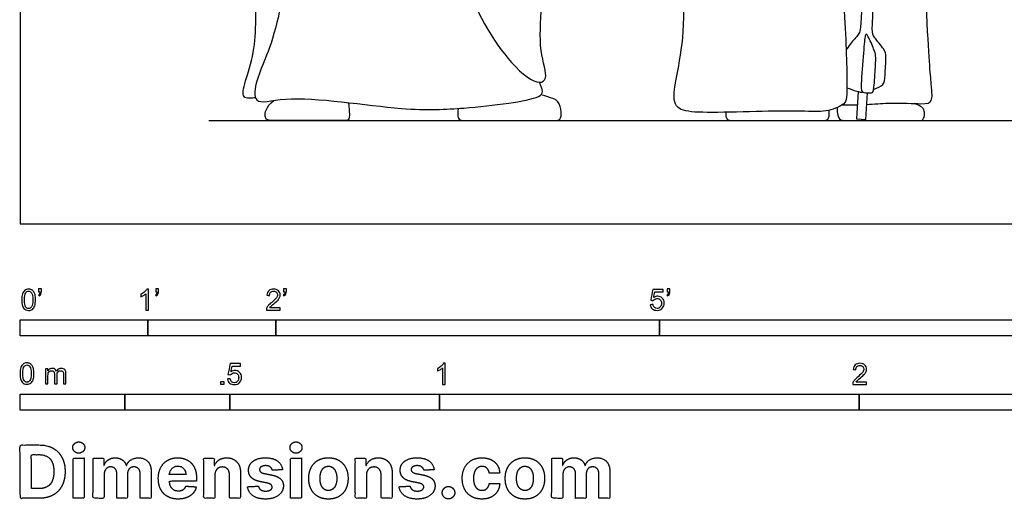
# Model space of a CAD drawing. Units: metres. Extents: x 0 to 4.29, y -0.66 to 5.39.
# Drawn here: x 0 to 2.35, y -0.66 to 0.49 of the extents above; entities that cross this region are included whole.
import ezdxf

# ---------------------------------------------------------------- set-up
doc = ezdxf.new("R2010")
doc.units = ezdxf.units.M
for name, color, linetype, true_color in [('2D$AG-CULTURE', 7, 'Continuous', 0x66ccff), ('2D$AG-DIAGRAM', 7, 'Continuous', 0xfecc66), ('2D$N-SYMB', 7, 'Continuous', 0x800040), ('2D$X-DIMENSIONS.COM', 7, 'Continuous', 0x800080), ('2D$X-VPRT', 6, 'Continuous', 0xff00ff)]:
    doc.layers.add(name, color=color, linetype=linetype, true_color=true_color)

msp = doc.modelspace()

# ---------------------------------------------------------------- linework, layer by layer
at = {"layer": '2D$AG-CULTURE'}
msp.add_lwpolyline([(1.9973, 0.3155), (1.9935, 0.2503), (2.0159, 0.249), (2.0195, 0.3122)], dxfattribs=at)
for points, knots in [([(2.0179, 0.2849), (2.0356, 0.286), (2.0895, 0.2901), (2.1575, 0.2844), (2.1751, 0.2903), (2.1732, 0.3216), (2.1624, 0.4273), (2.1448, 0.8802), (2.0821, 1.4447)], [0.395412, 0.395412, 0.395412, 0.395412, 0.752383, 1.504766, 2.25715, 3.009533, 3.761916, 4.514299, 4.514299, 4.514299, 4.514299]), ([(1.9217, 1.4014), (1.9276, 1.3735), (1.9467, 1.2652), (1.9698, 0.926), (1.9453, 0.7479), (1.9668, 0.4985), (1.9727, 0.2999), (1.9668, 0.2852), (1.9218, 0.2656), (1.868, 0.2696), (1.777, 0.2686), (1.6372, 0.2647), (1.5745, 0.2676), (1.5511, 0.2921), (1.5736, 0.387), (1.5863, 0.4965), (1.5755, 0.6912), (1.5941, 0.8819), (1.6078, 1.0238), (1.5834, 1.2077), (1.5873, 1.4291)], [2.963126, 2.963126, 2.963126, 2.963126, 3.167615, 3.620131, 4.072648, 4.525164, 4.977681, 5.430197, 5.882714, 6.33523, 6.787746, 7.240263, 7.692779, 8.145296, 8.597812, 9.050329, 9.502845, 9.955361, 10.407878, 10.860394, 10.860394, 10.860394, 10.860394]), ([(2.0164, 0.731), (2.0068, 0.5269), (2.0032, 0.4595), (2.0016, 0.4553), (1.9791, 0.4297), (1.9714, 0.4191), (1.9688, 0.4137)], [0.112821, 0.112821, 0.112821, 0.112821, 0.1524677, 0.3551559, 0.5578441, 0.7157754, 0.7157754, 0.7157754, 0.7157754]), ([(2.0346, 0.3206), (2.0349, 0.3207), (2.0433, 0.3239), (2.0599, 0.3306), (2.0613, 0.349), (2.0647, 0.4039), (2.0626, 0.4123), (2.0325, 0.4486), (2.0309, 0.4532), (2.0313, 0.4721), (2.043, 0.7298)], [2.020373, 2.020373, 2.020373, 2.020373, 2.026882, 2.22957, 2.432258, 2.634946, 2.837635, 3.040323, 3.243011, 3.29209, 3.29209, 3.29209, 3.29209]), ([(1.0446, 0.6899), (1.0462, 0.6558), (1.0593, 0.5499), (1.1555, 0.3859), (1.2338, 0.3295), (1.2605, 0.3484), (1.2351, 0.4104), (1.2407, 0.4822), (1.2428, 0.5196)], [4.70948, 4.70948, 4.70948, 4.70948, 5.108219, 5.981536, 6.497607, 6.737198, 7.20355, 7.711761, 7.711761, 7.711761, 7.711761]), ([(0.5609, 0.3005), (0.5518, 0.2999), (0.5127, 0.2934), (0.5669, 0.3951), (0.5623, 0.5148), (0.5581, 0.5751)], [0, 0, 0, 0, 0.299232, 0.894285, 1.442468, 1.442468, 1.442468, 1.442468]), ([(0.6266, 0.5523), (0.6231, 0.5311), (0.6023, 0.4217), (0.5639, 0.3597), (0.5533, 0.2788), (0.6452, 0.3128), (0.9112, 0.2673), (1.0523, 0.2747), (1.1587, 0.2858), (1.2356, 0.2997), (1.2476, 0.3137), (1.2419, 0.3287), (1.2378, 0.3376)], [3.643285, 3.643285, 3.643285, 3.643285, 3.800423, 4.524381, 4.918292, 5.394104, 6.34676, 7.045816, 7.640428, 8.129749, 8.349169, 8.568186, 8.568186, 8.568186, 8.568186]), ([(1.9707, 0.3245), (1.9774, 0.3217), (1.9958, 0.3157), (2.0045, 0.3136), (2.0089, 0.3137)], [1.3998126, 1.3998126, 1.3998126, 1.3998126, 1.571285, 1.7274948, 1.7274948, 1.7274948, 1.7274948]), ([(1.6821, 0.2662), (1.6816, 0.261), (1.682, 0.2555), (1.6861, 0.2465), (1.7008, 0.2465), (1.713, 0.2465), (1.7673, 0.2465), (1.8831, 0.2465), (1.9148, 0.2465), (1.9262, 0.2465), (1.9295, 0.26), (1.9285, 0.2698), (1.9283, 0.2711)], [0.033293, 0.033293, 0.033293, 0.033293, 0.1087647, 0.2175295, 0.3262942, 0.435059, 0.5438237, 0.6525885, 0.7613532, 0.870118, 0.9788827, 0.9963739, 0.9963739, 0.9963739, 0.9963739])]:
    msp.add_open_spline(points, degree=3, knots=knots, dxfattribs=at)
for points in [[(2.0216, 0.4462), (2.0254, 0.4391), (2.0369, 0.4121), (2.0395, 0.4026), (2.0396, 0.3808), (2.0346, 0.3158), (2.0333, 0.3124), (2.007, 0.3114), (2.003, 0.3201), (2.0108, 0.4163), (2.0142, 0.455), (2.0179, 0.4533), (2.0216, 0.4462)], [(1.0443, 0.2752), (1.0427, 0.2629), (1.0427, 0.2565), (1.0472, 0.2465), (1.062, 0.2465), (1.0742, 0.2465), (1.1285, 0.2465), (1.2443, 0.2465), (1.276, 0.2465), (1.2874, 0.2465), (1.292, 0.2652), (1.2841, 0.2952), (1.2681, 0.2998), (1.2415, 0.3078)], [(0.7825, 0.2891), (0.7854, 0.2636), (0.7854, 0.2465), (0.7747, 0.2465), (0.7634, 0.2465), (0.6879, 0.2465), (0.614, 0.2465), (0.5915, 0.2465), (0.582, 0.2506), (0.5851, 0.2785), (0.6049, 0.2943)], [(1.9472, 0.2774), (1.9472, 0.2465), (1.9662, 0.2465), (2.0047, 0.2465), (2.0806, 0.2465), (2.1133, 0.2465), (2.144, 0.2465), (2.1528, 0.2465), (2.157, 0.2628), (2.1549, 0.2706), (2.1503, 0.2803), (2.1312, 0.2871)], [(1.9599, 0.2841), (1.9714, 0.2834), (1.9834, 0.2835), (1.9955, 0.2839)]]:
    msp.add_open_spline(points, degree=3, dxfattribs=at)
at = {"layer": '2D$AG-DIAGRAM'}
msp.add_lwpolyline([(0.45, 0.2465), (3.8733, 0.2465)], dxfattribs=at)
at = {"layer": '2D$N-SYMB'}
for points in [[(0, -0.2667), (0, -0.2286), (0.3048, -0.2286), (0.3048, -0.2667)], [(0.3048, -0.2667), (0.3048, -0.2286), (0.6096, -0.2286), (0.6096, -0.2667)], [(0.6096, -0.2667), (0.6096, -0.2286), (1.524, -0.2286), (1.524, -0.2667)], [(1.524, -0.2667), (1.524, -0.2286), (3.048, -0.2286), (3.048, -0.2667)], [(0.4786, -0.3823), (0.4786, -0.3754), (0.4855, -0.3754), (0.4855, -0.3823)], [(0, -0.4436), (0, -0.4055), (0.25, -0.4055), (0.25, -0.4436)], [(0.25, -0.4436), (0.25, -0.4055), (0.5, -0.4055), (0.5, -0.4436)], [(0.5, -0.4436), (0.5, -0.4055), (1, -0.4055), (1, -0.4436)], [(1, -0.4436), (1, -0.4055), (2, -0.4055), (2, -0.4436)], [(2, -0.4436), (2, -0.4055), (3, -0.4055), (3, -0.4436)]]:
    msp.add_lwpolyline(points, close=True, dxfattribs=at)
for points, knots in [([(0.0038, -0.1807), (0.0038, -0.1749), (0.0044, -0.1701), (0.0056, -0.1665), (0.0068, -0.1629), (0.0086, -0.1602), (0.0111, -0.1581), (0.0135, -0.1563), (0.0165, -0.1551), (0.0201, -0.1551), (0.0228, -0.1551), (0.0252, -0.1557), (0.0273, -0.1569), (0.0294, -0.1578), (0.0309, -0.1596), (0.0324, -0.1614), (0.0336, -0.1635), (0.0346, -0.1659), (0.0355, -0.1689), (0.0361, -0.1719), (0.0367, -0.1758), (0.0367, -0.1807), (0.0367, -0.1867), (0.0361, -0.1915), (0.0349, -0.1951), (0.0336, -0.1987), (0.0318, -0.2014), (0.0294, -0.2036), (0.027, -0.2054), (0.024, -0.206), (0.0201, -0.206), (0.0153, -0.206), (0.0117, -0.2048), (0.009, -0.2011), (0.0056, -0.1969), (0.0038, -0.1903), (0.0038, -0.1807)], [0, 0, 0, 0, 1, 1, 1, 2, 2, 2, 3, 3, 3, 4, 4, 4, 5, 5, 5, 6, 6, 6, 7, 7, 7, 8, 8, 8, 9, 9, 9, 10, 10, 10, 11, 11, 11, 12, 12, 12, 12]), ([(0.0102, -0.1807), (0.0102, -0.1891), (0.0111, -0.1945), (0.0132, -0.1972), (0.015, -0.1999), (0.0174, -0.2014), (0.0201, -0.2014), (0.0231, -0.2014), (0.0255, -0.1999), (0.0273, -0.1972), (0.0291, -0.1945), (0.0303, -0.1891), (0.0303, -0.1807), (0.0303, -0.1725), (0.0291, -0.1671), (0.0273, -0.1644), (0.0255, -0.1617), (0.0231, -0.1602), (0.0201, -0.1602), (0.0174, -0.1602), (0.015, -0.1614), (0.0135, -0.1638), (0.0114, -0.1668), (0.0102, -0.1725), (0.0102, -0.1807)], [0, 0, 0, 0, 1, 1, 1, 2, 2, 2, 3, 3, 3, 4, 4, 4, 5, 5, 5, 6, 6, 6, 7, 7, 7, 8, 8, 8, 8]), ([(0.0442, -0.162), (0.0442, -0.1596), (0.0442, -0.1572), (0.0442, -0.1548), (0.0464, -0.1548), (0.0486, -0.1548), (0.0508, -0.1548), (0.0508, -0.1567), (0.0508, -0.1586), (0.0508, -0.1605), (0.0508, -0.1635), (0.0505, -0.1659), (0.0496, -0.1671), (0.0487, -0.1689), (0.0472, -0.1704), (0.0451, -0.1713), (0.0446, -0.1705), (0.0441, -0.1697), (0.0436, -0.1689), (0.0448, -0.1683), (0.0457, -0.1677), (0.0463, -0.1665), (0.0469, -0.1653), (0.0472, -0.1638), (0.0472, -0.162), (0.0462, -0.162), (0.0452, -0.162), (0.0442, -0.162)], [0, 0, 0, 0, 1, 1, 1, 2, 2, 2, 3, 3, 3, 4, 4, 4, 5, 5, 5, 6, 6, 6, 7, 7, 7, 8, 8, 8, 9, 9, 9, 9]), ([(0.306, -0.2054), (0.304, -0.2054), (0.302, -0.2054), (0.3, -0.2054), (0.3, -0.1923), (0.3, -0.1793), (0.3, -0.1662), (0.2985, -0.1677), (0.2964, -0.1692), (0.294, -0.1704), (0.2915, -0.1719), (0.2894, -0.1731), (0.2876, -0.1737), (0.2876, -0.1717), (0.2876, -0.1697), (0.2876, -0.1677), (0.2909, -0.1662), (0.294, -0.1641), (0.2967, -0.162), (0.2991, -0.1596), (0.3009, -0.1575), (0.3021, -0.1551), (0.3034, -0.1551), (0.3047, -0.1551), (0.306, -0.1551), (0.306, -0.1718), (0.306, -0.1886), (0.306, -0.2054)], [0, 0, 0, 0, 1, 1, 1, 2, 2, 2, 3, 3, 3, 4, 4, 4, 5, 5, 5, 6, 6, 6, 7, 7, 7, 8, 8, 8, 9, 9, 9, 9]), ([(0.3232, -0.162), (0.3232, -0.1596), (0.3232, -0.1572), (0.3232, -0.1548), (0.3254, -0.1548), (0.3276, -0.1548), (0.3298, -0.1548), (0.3298, -0.1567), (0.3298, -0.1586), (0.3298, -0.1605), (0.3298, -0.1635), (0.3295, -0.1659), (0.3286, -0.1671), (0.3277, -0.1689), (0.3262, -0.1704), (0.3241, -0.1713), (0.3236, -0.1705), (0.3231, -0.1697), (0.3226, -0.1689), (0.3238, -0.1683), (0.3247, -0.1677), (0.3253, -0.1665), (0.3259, -0.1653), (0.3262, -0.1638), (0.3262, -0.162), (0.3252, -0.162), (0.3242, -0.162), (0.3232, -0.162)], [0, 0, 0, 0, 1, 1, 1, 2, 2, 2, 3, 3, 3, 4, 4, 4, 5, 5, 5, 6, 6, 6, 7, 7, 7, 8, 8, 8, 9, 9, 9, 9]), ([(0.6198, -0.1996), (0.6198, -0.2015), (0.6198, -0.2035), (0.6198, -0.2054), (0.6089, -0.2054), (0.598, -0.2054), (0.587, -0.2054), (0.5867, -0.2042), (0.587, -0.2027), (0.5876, -0.2011), (0.5885, -0.199), (0.5897, -0.1966), (0.5915, -0.1945), (0.5936, -0.1924), (0.596, -0.19), (0.5997, -0.187), (0.6051, -0.1825), (0.6087, -0.1789), (0.6108, -0.1764), (0.6126, -0.1737), (0.6135, -0.1713), (0.6135, -0.1689), (0.6135, -0.1665), (0.6126, -0.1644), (0.6111, -0.1629), (0.6093, -0.1611), (0.6069, -0.1602), (0.6042, -0.1602), (0.6012, -0.1602), (0.5988, -0.1611), (0.5969, -0.1629), (0.5951, -0.1647), (0.5942, -0.1671), (0.5942, -0.1704), (0.5921, -0.1702), (0.59, -0.17), (0.5879, -0.1698), (0.5885, -0.165), (0.59, -0.1614), (0.593, -0.159), (0.5957, -0.1566), (0.5997, -0.1551), (0.6042, -0.1551), (0.609, -0.1551), (0.6129, -0.1566), (0.6156, -0.1593), (0.6186, -0.162), (0.6198, -0.1653), (0.6198, -0.1692), (0.6198, -0.171), (0.6195, -0.1731), (0.6186, -0.1749), (0.6177, -0.1771), (0.6165, -0.1789), (0.6147, -0.1813), (0.6126, -0.1834), (0.6096, -0.1861), (0.6051, -0.19), (0.6015, -0.193), (0.5991, -0.1951), (0.5982, -0.1963), (0.5969, -0.1972), (0.596, -0.1984), (0.5954, -0.1996), (0.6036, -0.1996), (0.6117, -0.1996), (0.6198, -0.1996)], [0, 0, 0, 0, 1, 1, 1, 2, 2, 2, 3, 3, 3, 4, 4, 4, 5, 5, 5, 6, 6, 6, 7, 7, 7, 8, 8, 8, 9, 9, 9, 10, 10, 10, 11, 11, 11, 12, 12, 12, 13, 13, 13, 14, 14, 14, 15, 15, 15, 16, 16, 16, 17, 17, 17, 18, 18, 18, 19, 19, 19, 20, 20, 20, 21, 21, 21, 22, 22, 22, 22]), ([(0.628, -0.162), (0.628, -0.1596), (0.628, -0.1572), (0.628, -0.1548), (0.6302, -0.1548), (0.6324, -0.1548), (0.6346, -0.1548), (0.6346, -0.1567), (0.6346, -0.1586), (0.6346, -0.1605), (0.6346, -0.1635), (0.6343, -0.1659), (0.6334, -0.1671), (0.6325, -0.1689), (0.631, -0.1704), (0.6289, -0.1713), (0.6284, -0.1705), (0.6279, -0.1697), (0.6274, -0.1689), (0.6286, -0.1683), (0.6295, -0.1677), (0.6301, -0.1665), (0.6307, -0.1653), (0.631, -0.1638), (0.631, -0.162), (0.63, -0.162), (0.629, -0.162), (0.628, -0.162)], [0, 0, 0, 0, 1, 1, 1, 2, 2, 2, 3, 3, 3, 4, 4, 4, 5, 5, 5, 6, 6, 6, 7, 7, 7, 8, 8, 8, 9, 9, 9, 9]), ([(1.502, -0.1924), (1.5042, -0.1922), (1.5064, -0.192), (1.5086, -0.1918), (1.5089, -0.1951), (1.5101, -0.1972), (1.512, -0.199), (1.5135, -0.2005), (1.5156, -0.2014), (1.5183, -0.2014), (1.521, -0.2014), (1.5237, -0.2002), (1.5258, -0.1978), (1.5276, -0.1957), (1.5288, -0.1927), (1.5288, -0.1891), (1.5288, -0.1855), (1.5276, -0.1828), (1.5258, -0.1807), (1.5237, -0.1789), (1.5213, -0.1777), (1.518, -0.1777), (1.5162, -0.1777), (1.5144, -0.1783), (1.5126, -0.1792), (1.511, -0.1801), (1.5098, -0.1813), (1.5089, -0.1825), (1.507, -0.1823), (1.5051, -0.1821), (1.5032, -0.1819), (1.5048, -0.1732), (1.5064, -0.1646), (1.508, -0.156), (1.5164, -0.156), (1.5247, -0.156), (1.533, -0.156), (1.533, -0.158), (1.533, -0.16), (1.533, -0.162), (1.5263, -0.162), (1.5196, -0.162), (1.5129, -0.162), (1.512, -0.1665), (1.511, -0.171), (1.5101, -0.1755), (1.5132, -0.1734), (1.5165, -0.1722), (1.5198, -0.1722), (1.524, -0.1722), (1.5276, -0.1737), (1.5306, -0.1767), (1.5336, -0.1798), (1.5351, -0.1837), (1.5351, -0.1885), (1.5351, -0.193), (1.5339, -0.1969), (1.5312, -0.2002), (1.5282, -0.2045), (1.5237, -0.206), (1.5183, -0.206), (1.5135, -0.206), (1.5098, -0.2051), (1.5071, -0.2027), (1.5041, -0.1999), (1.5026, -0.1966), (1.502, -0.1924)], [0, 0, 0, 0, 1, 1, 1, 2, 2, 2, 3, 3, 3, 4, 4, 4, 5, 5, 5, 6, 6, 6, 7, 7, 7, 8, 8, 8, 9, 9, 9, 10, 10, 10, 11, 11, 11, 12, 12, 12, 13, 13, 13, 14, 14, 14, 15, 15, 15, 16, 16, 16, 17, 17, 17, 18, 18, 18, 19, 19, 19, 20, 20, 20, 21, 21, 21, 22, 22, 22, 22]), ([(1.5424, -0.162), (1.5424, -0.1596), (1.5424, -0.1572), (1.5424, -0.1548), (1.5446, -0.1548), (1.5468, -0.1548), (1.549, -0.1548), (1.549, -0.1567), (1.549, -0.1586), (1.549, -0.1605), (1.549, -0.1635), (1.5487, -0.1659), (1.5478, -0.1671), (1.5469, -0.1689), (1.5454, -0.1704), (1.5433, -0.1713), (1.5428, -0.1705), (1.5423, -0.1697), (1.5418, -0.1689), (1.543, -0.1683), (1.5439, -0.1677), (1.5445, -0.1665), (1.5451, -0.1653), (1.5454, -0.1638), (1.5454, -0.162), (1.5444, -0.162), (1.5434, -0.162), (1.5424, -0.162)], [0, 0, 0, 0, 1, 1, 1, 2, 2, 2, 3, 3, 3, 4, 4, 4, 5, 5, 5, 6, 6, 6, 7, 7, 7, 8, 8, 8, 9, 9, 9, 9]), ([(0, -0.3565), (0, -0.3508), (0.0006, -0.3459), (0.0018, -0.3423), (0.003, -0.3387), (0.0048, -0.336), (0.0072, -0.3339), (0.0096, -0.3321), (0.0127, -0.3309), (0.0163, -0.3309), (0.019, -0.3309), (0.0214, -0.3315), (0.0235, -0.3327), (0.0256, -0.3336), (0.0271, -0.3354), (0.0286, -0.3372), (0.0298, -0.3393), (0.0307, -0.3417), (0.0316, -0.3447), (0.0322, -0.3478), (0.0328, -0.3517), (0.0328, -0.3565), (0.0328, -0.3625), (0.0322, -0.3673), (0.031, -0.3709), (0.0298, -0.3746), (0.028, -0.3773), (0.0256, -0.3794), (0.0232, -0.3812), (0.0202, -0.3818), (0.0163, -0.3818), (0.0114, -0.3818), (0.0078, -0.3806), (0.0051, -0.377), (0.0018, -0.3728), (0, -0.3661), (0, -0.3565)], [0, 0, 0, 0, 1, 1, 1, 2, 2, 2, 3, 3, 3, 4, 4, 4, 5, 5, 5, 6, 6, 6, 7, 7, 7, 8, 8, 8, 9, 9, 9, 10, 10, 10, 11, 11, 11, 12, 12, 12, 12]), ([(0.0063, -0.3565), (0.0063, -0.3649), (0.0072, -0.3703), (0.0093, -0.3731), (0.0111, -0.3758), (0.0136, -0.3773), (0.0163, -0.3773), (0.0193, -0.3773), (0.0217, -0.3758), (0.0235, -0.3731), (0.0253, -0.3703), (0.0265, -0.3649), (0.0265, -0.3565), (0.0265, -0.3484), (0.0253, -0.3429), (0.0235, -0.3402), (0.0217, -0.3375), (0.0193, -0.336), (0.0163, -0.336), (0.0136, -0.336), (0.0111, -0.3372), (0.0096, -0.3396), (0.0075, -0.3426), (0.0063, -0.3484), (0.0063, -0.3565)], [0, 0, 0, 0, 1, 1, 1, 2, 2, 2, 3, 3, 3, 4, 4, 4, 5, 5, 5, 6, 6, 6, 7, 7, 7, 8, 8, 8, 8]), ([(0.0602, -0.3812), (0.0602, -0.3691), (0.0602, -0.3571), (0.0602, -0.345), (0.062, -0.345), (0.0639, -0.345), (0.0657, -0.345), (0.0657, -0.3468), (0.0657, -0.3485), (0.0657, -0.3502), (0.0669, -0.3484), (0.0684, -0.3469), (0.0702, -0.3459), (0.072, -0.3447), (0.0741, -0.3441), (0.0765, -0.3441), (0.0792, -0.3441), (0.0816, -0.3447), (0.0831, -0.3459), (0.0849, -0.3472), (0.0861, -0.3487), (0.0867, -0.3505), (0.0898, -0.3462), (0.0934, -0.3441), (0.0982, -0.3441), (0.1018, -0.3441), (0.1045, -0.3453), (0.1063, -0.3472), (0.1084, -0.3493), (0.1093, -0.3523), (0.1093, -0.3565), (0.1093, -0.3647), (0.1093, -0.373), (0.1093, -0.3812), (0.1073, -0.3812), (0.1053, -0.3812), (0.1033, -0.3812), (0.1033, -0.3737), (0.1033, -0.3661), (0.1033, -0.3586), (0.1033, -0.3559), (0.103, -0.3544), (0.1027, -0.3532), (0.1021, -0.352), (0.1015, -0.3511), (0.1003, -0.3505), (0.0994, -0.3499), (0.0982, -0.3496), (0.0967, -0.3496), (0.0943, -0.3496), (0.0922, -0.3505), (0.0904, -0.352), (0.0886, -0.3538), (0.088, -0.3565), (0.088, -0.3601), (0.088, -0.3671), (0.088, -0.3742), (0.088, -0.3812), (0.0858, -0.3812), (0.0837, -0.3812), (0.0816, -0.3812), (0.0816, -0.3734), (0.0816, -0.3655), (0.0816, -0.3577), (0.0816, -0.355), (0.0813, -0.3529), (0.0801, -0.3517), (0.0792, -0.3502), (0.0774, -0.3496), (0.0753, -0.3496), (0.0735, -0.3496), (0.072, -0.3499), (0.0705, -0.3511), (0.069, -0.352), (0.0681, -0.3532), (0.0672, -0.355), (0.0666, -0.3568), (0.0663, -0.3592), (0.0663, -0.3625), (0.0663, -0.3687), (0.0663, -0.375), (0.0663, -0.3812), (0.0643, -0.3812), (0.0622, -0.3812), (0.0602, -0.3812)], [0, 0, 0, 0, 1, 1, 1, 2, 2, 2, 3, 3, 3, 4, 4, 4, 5, 5, 5, 6, 6, 6, 7, 7, 7, 8, 8, 8, 9, 9, 9, 10, 10, 10, 11, 11, 11, 12, 12, 12, 13, 13, 13, 14, 14, 14, 15, 15, 15, 16, 16, 16, 17, 17, 17, 18, 18, 18, 19, 19, 19, 20, 20, 20, 21, 21, 21, 22, 22, 22, 23, 23, 23, 24, 24, 24, 25, 25, 25, 26, 26, 26, 27, 27, 27, 28, 28, 28, 28]), ([(0.4946, -0.3693), (0.4967, -0.3691), (0.4988, -0.3689), (0.5009, -0.3687), (0.5015, -0.372), (0.5024, -0.3741), (0.5042, -0.376), (0.506, -0.3775), (0.5081, -0.3784), (0.5105, -0.3784), (0.5136, -0.3784), (0.516, -0.3772), (0.5181, -0.3748), (0.5202, -0.3726), (0.5211, -0.3696), (0.5211, -0.366), (0.5211, -0.3624), (0.5202, -0.3597), (0.5184, -0.3576), (0.5163, -0.3558), (0.5136, -0.3546), (0.5105, -0.3546), (0.5084, -0.3546), (0.5066, -0.3552), (0.5051, -0.3561), (0.5036, -0.357), (0.5024, -0.3582), (0.5015, -0.3594), (0.4995, -0.3592), (0.4975, -0.359), (0.4955, -0.3588), (0.4971, -0.3502), (0.4987, -0.3415), (0.5003, -0.3329), (0.5086, -0.3329), (0.517, -0.3329), (0.5253, -0.3329), (0.5253, -0.3349), (0.5253, -0.3369), (0.5253, -0.3389), (0.5187, -0.3389), (0.512, -0.3389), (0.5054, -0.3389), (0.5045, -0.3434), (0.5036, -0.3479), (0.5027, -0.3525), (0.5057, -0.3504), (0.5087, -0.3491), (0.512, -0.3491), (0.5166, -0.3491), (0.5202, -0.3507), (0.5232, -0.3537), (0.5262, -0.3567), (0.5277, -0.3606), (0.5277, -0.3654), (0.5277, -0.3699), (0.5265, -0.3738), (0.5238, -0.3772), (0.5205, -0.3814), (0.5163, -0.3829), (0.5105, -0.3829), (0.506, -0.3829), (0.5024, -0.382), (0.4994, -0.3796), (0.4967, -0.3769), (0.4949, -0.3735), (0.4946, -0.3693)], [0, 0, 0, 0, 1, 1, 1, 2, 2, 2, 3, 3, 3, 4, 4, 4, 5, 5, 5, 6, 6, 6, 7, 7, 7, 8, 8, 8, 9, 9, 9, 10, 10, 10, 11, 11, 11, 12, 12, 12, 13, 13, 13, 14, 14, 14, 15, 15, 15, 16, 16, 16, 17, 17, 17, 18, 18, 18, 19, 19, 19, 20, 20, 20, 21, 21, 21, 22, 22, 22, 22]), ([(1.013, -0.3823), (1.0109, -0.3823), (1.0089, -0.3823), (1.0069, -0.3823), (1.0069, -0.3692), (1.0069, -0.3562), (1.0069, -0.3431), (1.0054, -0.3446), (1.0033, -0.3461), (1.0009, -0.3473), (0.9985, -0.3488), (0.9964, -0.3501), (0.9946, -0.3507), (0.9946, -0.3486), (0.9946, -0.3466), (0.9946, -0.3446), (0.9979, -0.3431), (1.0009, -0.341), (1.0036, -0.3389), (1.006, -0.3365), (1.0078, -0.3344), (1.009, -0.332), (1.0103, -0.332), (1.0116, -0.332), (1.013, -0.332), (1.013, -0.3487), (1.013, -0.3655), (1.013, -0.3823)], [0, 0, 0, 0, 1, 1, 1, 2, 2, 2, 3, 3, 3, 4, 4, 4, 5, 5, 5, 6, 6, 6, 7, 7, 7, 8, 8, 8, 9, 9, 9, 9]), ([(2.0175, -0.3766), (2.0175, -0.3785), (2.0175, -0.3804), (2.0175, -0.3823), (2.0065, -0.3823), (1.9956, -0.3823), (1.9846, -0.3823), (1.9843, -0.3811), (1.9846, -0.3796), (1.9852, -0.3781), (1.9861, -0.376), (1.9873, -0.3735), (1.9892, -0.3714), (1.9913, -0.3693), (1.9937, -0.3669), (1.9973, -0.3639), (2.0027, -0.3594), (2.0063, -0.3558), (2.0084, -0.3534), (2.0102, -0.3507), (2.0111, -0.3482), (2.0111, -0.3458), (2.0111, -0.3434), (2.0102, -0.3413), (2.0087, -0.3398), (2.0069, -0.338), (2.0045, -0.3371), (2.0018, -0.3371), (1.9988, -0.3371), (1.9964, -0.338), (1.9946, -0.3398), (1.9928, -0.3416), (1.9919, -0.344), (1.9919, -0.3473), (1.9898, -0.3471), (1.9877, -0.3469), (1.9855, -0.3467), (1.9861, -0.3419), (1.9877, -0.3383), (1.9907, -0.3359), (1.9934, -0.3335), (1.9973, -0.332), (2.0018, -0.332), (2.0066, -0.332), (2.0105, -0.3335), (2.0133, -0.3362), (2.0163, -0.3389), (2.0175, -0.3422), (2.0175, -0.3461), (2.0175, -0.3479), (2.0172, -0.3501), (2.0163, -0.3519), (2.0154, -0.354), (2.0142, -0.3558), (2.0123, -0.3582), (2.0102, -0.3603), (2.0072, -0.363), (2.0027, -0.3669), (1.9991, -0.3699), (1.9967, -0.372), (1.9958, -0.3732), (1.9946, -0.3741), (1.9937, -0.3754), (1.9931, -0.3766), (2.0012, -0.3766), (2.0093, -0.3766), (2.0175, -0.3766)], [0, 0, 0, 0, 1, 1, 1, 2, 2, 2, 3, 3, 3, 4, 4, 4, 5, 5, 5, 6, 6, 6, 7, 7, 7, 8, 8, 8, 9, 9, 9, 10, 10, 10, 11, 11, 11, 12, 12, 12, 13, 13, 13, 14, 14, 14, 15, 15, 15, 16, 16, 16, 17, 17, 17, 18, 18, 18, 19, 19, 19, 20, 20, 20, 21, 21, 21, 22, 22, 22, 22])]:
    msp.add_open_spline(points, degree=3, knots=knots, dxfattribs=at)
at = {"layer": '2D$X-DIMENSIONS.COM'}
for points, degree, knots in [([(0.045, -0.6537), (0.0644, -0.6537), (0.0783, -0.646), (0.0922, -0.6384), (0.0997, -0.6241), (0.1072, -0.6099), (0.1072, -0.59), (0.1072, -0.5703), (0.0997, -0.5561), (0.0922, -0.5419), (0.0784, -0.5343), (0.0646, -0.5267), (0.0454, -0.5267), (0.0227, -0.5267), (0, -0.5267), (0, -0.5902), (0, -0.6537), (0.0225, -0.6537), (0.045, -0.6537)], 2, [-15, -15, -15, -14, -14, -13, -13, -12, -12, -11, -11, -10, -10, -9, -9, -8, -8, -7, -7, -6, -6, -6]), ([(0.1398, -0.5461), (0.1457, -0.5461), (0.1499, -0.5422), (0.1541, -0.5383), (0.1541, -0.5327), (0.1541, -0.5273), (0.1499, -0.5233), (0.1457, -0.5194), (0.1398, -0.5194), (0.1339, -0.5194), (0.1297, -0.5233), (0.1255, -0.5273), (0.1255, -0.5327), (0.1255, -0.5383), (0.1297, -0.5422), (0.1339, -0.5461), (0.1398, -0.5461)], 2, [-8, -8, -8, -7, -7, -6, -6, -5, -5, -4, -4, -3, -3, -2, -2, -1, -1, 0, 0, 0]), ([(0.6576, -0.5461), (0.6635, -0.5461), (0.6677, -0.5422), (0.6719, -0.5383), (0.6719, -0.5327), (0.6719, -0.5273), (0.6677, -0.5233), (0.6635, -0.5194), (0.6576, -0.5194), (0.6517, -0.5194), (0.6475, -0.5233), (0.6433, -0.5273), (0.6433, -0.5327), (0.6433, -0.5383), (0.6475, -0.5422), (0.6517, -0.5461), (0.6576, -0.5461)], 2, [-8, -8, -8, -7, -7, -6, -6, -5, -5, -4, -4, -3, -3, -2, -2, -1, -1, 0, 0, 0]), ([(0.0439, -0.6307), (0.0558, -0.6307), (0.064, -0.6264), (0.0721, -0.6222), (0.0762, -0.6132), (0.0804, -0.6042), (0.0804, -0.59), (0.0804, -0.576), (0.0762, -0.567), (0.0721, -0.5581), (0.064, -0.5539), (0.0559, -0.5497), (0.044, -0.5497), (0.0354, -0.5497), (0.0269, -0.5497), (0.0269, -0.5902), (0.0269, -0.6307), (0.0354, -0.6307), (0.0439, -0.6307)], 2, [-7.813477, -7.813477, -7.813477, -6.813477, -6.813477, -5.813477, -5.813477, -4.813477, -4.813477, -3.813477, -3.813477, -2.813477, -2.813477, -1.813477, -1.813477, -1.543945, -1.543945, -0.268555, -0.268555, 0, 0, 0]), ([(0.1265, -0.6537), (0.1397, -0.6537), (0.1529, -0.6537), (0.1529, -0.606), (0.1529, -0.5584), (0.1397, -0.5584), (0.1265, -0.5584), (0.1265, -0.606), (0.1265, -0.6537)], 2, [-4, -4, -4, -3, -3, -2, -2, -1, -1, 0, 0, 0]), ([(0.2003, -0.5752), (0.1997, -0.5752), (0.1992, -0.5752), (0.1992, -0.5668), (0.1992, -0.5584), (0.1866, -0.5584), (0.174, -0.5584), (0.174, -0.606), (0.174, -0.6537), (0.1872, -0.6537), (0.2004, -0.6537), (0.2004, -0.6251), (0.2004, -0.5965), (0.2004, -0.5912), (0.2025, -0.5873), (0.2045, -0.5833), (0.208, -0.5811), (0.2115, -0.5789), (0.2159, -0.5789), (0.2224, -0.5789), (0.2264, -0.5831), (0.2304, -0.5872), (0.2304, -0.5943), (0.2304, -0.624), (0.2304, -0.6537), (0.2432, -0.6537), (0.256, -0.6537), (0.256, -0.6246), (0.256, -0.5955), (0.256, -0.5881), (0.2601, -0.5835), (0.2641, -0.5789), (0.2713, -0.5789), (0.2776, -0.5789), (0.2818, -0.5829), (0.2861, -0.5869), (0.2861, -0.5948), (0.2861, -0.6242), (0.2861, -0.6537), (0.2992, -0.6537), (0.3124, -0.6537), (0.3124, -0.6216), (0.3124, -0.5896), (0.3124, -0.5741), (0.3041, -0.5656), (0.2957, -0.5572), (0.2824, -0.5572), (0.2719, -0.5572), (0.2643, -0.5621), (0.2566, -0.567), (0.2537, -0.5752), (0.2532, -0.5752), (0.2527, -0.5752), (0.2504, -0.5669), (0.2435, -0.562), (0.2366, -0.5572), (0.2268, -0.5572), (0.2172, -0.5572), (0.2102, -0.562), (0.2033, -0.5668), (0.2003, -0.5752)], 2, [0, 0, 0, 0.017578, 0.017578, 0.282227, 0.282227, 0.678711, 0.678711, 2.178711, 2.178711, 2.594727, 2.594727, 3.495117, 3.495117, 4.495117, 4.495117, 5.495117, 5.495117, 6.495117, 6.495117, 7.495117, 7.495117, 8.495117, 8.495117, 9.495117, 9.495117, 10.495117, 10.495117, 11.495117, 11.495117, 12.495117, 12.495117, 13.495117, 13.495117, 14.495117, 14.495117, 15.495117, 15.495117, 16.495117, 16.495117, 17.495117, 17.495117, 18.495117, 18.495117, 19.495117, 19.495117, 20.495117, 20.495117, 21.495117, 21.495117, 22.495117, 22.495117, 23.495117, 23.495117, 24.495117, 24.495117, 25.495117, 25.495117, 26.495117, 26.495117, 27.495117, 27.495117, 27.495117]), ([(0.3767, -0.6555), (0.3884, -0.6555), (0.3975, -0.6519), (0.4065, -0.6483), (0.4122, -0.6417), (0.418, -0.6352), (0.4198, -0.6264), (0.4076, -0.6256), (0.3954, -0.6248), (0.394, -0.6284), (0.3914, -0.6308), (0.3888, -0.6333), (0.3852, -0.6346), (0.3815, -0.6358), (0.3771, -0.6358), (0.3705, -0.6358), (0.3656, -0.633), (0.3608, -0.6302), (0.3581, -0.6251), (0.3555, -0.6199), (0.3555, -0.6128), (0.3879, -0.6128), (0.4204, -0.6128), (0.4204, -0.6092), (0.4204, -0.6055), (0.4204, -0.5934), (0.417, -0.5843), (0.4136, -0.5752), (0.4074, -0.5692), (0.4013, -0.5632), (0.3932, -0.5602), (0.385, -0.5572), (0.3756, -0.5572), (0.3616, -0.5572), (0.3512, -0.5634), (0.3408, -0.5696), (0.3351, -0.5807), (0.3294, -0.5918), (0.3294, -0.6065), (0.3294, -0.6215), (0.3351, -0.6325), (0.3408, -0.6436), (0.3514, -0.6495), (0.362, -0.6555), (0.3767, -0.6555)], 2, [-3, -3, -3, -1.999602, -1.999602, -0.999203, -0.999203, 0.001195, 0.001195, 1.001594, 1.001594, 2.001992, 2.001992, 3.00239, 3.00239, 4.002789, 4.002789, 5.003187, 5.003187, 6.003586, 6.003586, 7.003984, 7.003984, 7.810461, 7.810461, 8.810461, 8.810461, 9.810461, 9.810461, 10.810461, 10.810461, 11.810461, 11.810461, 12.810461, 12.810461, 13.810461, 13.810461, 14.810461, 14.810461, 15.810461, 15.810461, 16.810461, 16.810461, 17.810461, 17.810461, 18.810461, 18.810461, 18.810461]), ([(0.464, -0.5986), (0.4641, -0.5925), (0.4664, -0.5881), (0.4686, -0.5837), (0.4727, -0.5814), (0.4767, -0.5791), (0.4821, -0.5791), (0.49, -0.5791), (0.4945, -0.5841), (0.4991, -0.589), (0.499, -0.5977), (0.499, -0.6257), (0.499, -0.6537), (0.5122, -0.6537), (0.5254, -0.6537), (0.5254, -0.6233), (0.5254, -0.593), (0.5254, -0.5819), (0.5213, -0.5739), (0.5172, -0.5659), (0.5099, -0.5615), (0.5025, -0.5572), (0.4926, -0.5572), (0.482, -0.5572), (0.4745, -0.562), (0.4671, -0.5669), (0.4639, -0.5752), (0.4634, -0.5752), (0.4628, -0.5752), (0.4628, -0.5668), (0.4628, -0.5584), (0.4502, -0.5584), (0.4376, -0.5584), (0.4376, -0.606), (0.4376, -0.6537), (0.4508, -0.6537), (0.464, -0.6537), (0.464, -0.6261), (0.464, -0.5986)], 2, [-32, -32, -32, -31, -31, -30, -30, -29, -29, -28, -28, -27, -27, -26, -26, -25, -25, -24, -24, -23, -23, -22, -22, -21, -21, -20, -20, -19, -19, -18, -18, -17, -17, -16, -16, -15, -15, -14, -14, -13, -13, -13]), ([(0.6255, -0.5856), (0.6237, -0.5724), (0.6133, -0.5648), (0.6029, -0.5572), (0.5849, -0.5572), (0.5727, -0.5572), (0.5636, -0.5608), (0.5545, -0.5644), (0.5495, -0.571), (0.5445, -0.5776), (0.5445, -0.5868), (0.5445, -0.5975), (0.5513, -0.6044), (0.5581, -0.6112), (0.5721, -0.614), (0.5803, -0.6157), (0.5886, -0.6173), (0.5948, -0.6186), (0.5977, -0.6209), (0.6007, -0.6232), (0.6008, -0.6268), (0.6007, -0.6311), (0.5965, -0.6338), (0.5922, -0.6365), (0.5853, -0.6365), (0.5782, -0.6365), (0.5737, -0.6335), (0.5691, -0.6305), (0.568, -0.6247), (0.555, -0.6254), (0.542, -0.6261), (0.5439, -0.6397), (0.5551, -0.6476), (0.5663, -0.6555), (0.5852, -0.6555), (0.5976, -0.6555), (0.6071, -0.6516), (0.6166, -0.6476), (0.6221, -0.6406), (0.6276, -0.6335), (0.6276, -0.6241), (0.6276, -0.6138), (0.6208, -0.6075), (0.614, -0.6012), (0.6001, -0.5983), (0.5915, -0.5966), (0.5828, -0.5949), (0.5762, -0.5934), (0.5735, -0.5911), (0.5708, -0.5887), (0.5708, -0.5853), (0.5708, -0.581), (0.575, -0.5785), (0.5792, -0.5759), (0.5853, -0.5759), (0.5899, -0.5759), (0.5932, -0.5774), (0.5966, -0.5789), (0.5986, -0.5814), (0.6006, -0.584), (0.6013, -0.5871), (0.6134, -0.5863), (0.6255, -0.5856)], 2, [-45, -45, -45, -44, -44, -43, -43, -42, -42, -41, -41, -40, -40, -39, -39, -38, -38, -37, -37, -36, -36, -35, -35, -34, -34, -33, -33, -32, -32, -31, -31, -30, -30, -29, -29, -28, -28, -27, -27, -26, -26, -25, -25, -24, -24, -23, -23, -22, -22, -21, -21, -20, -20, -19, -19, -18, -18, -17, -17, -16, -16, -15, -15, -14, -14, -14]), ([(0.6443, -0.6537), (0.6575, -0.6537), (0.6707, -0.6537), (0.6707, -0.606), (0.6707, -0.5584), (0.6575, -0.5584), (0.6443, -0.5584), (0.6443, -0.606), (0.6443, -0.6537)], 2, [-4, -4, -4, -3, -3, -2, -2, -1, -1, 0, 0, 0]), ([(0.7348, -0.6555), (0.7493, -0.6555), (0.7598, -0.6494), (0.7703, -0.6432), (0.776, -0.6321), (0.7817, -0.621), (0.7817, -0.6064), (0.7817, -0.5916), (0.776, -0.5806), (0.7703, -0.5695), (0.7598, -0.5633), (0.7493, -0.5572), (0.7348, -0.5572), (0.7204, -0.5572), (0.7099, -0.5633), (0.6994, -0.5695), (0.6937, -0.5806), (0.688, -0.5916), (0.688, -0.6064), (0.688, -0.621), (0.6937, -0.6321), (0.6994, -0.6432), (0.7099, -0.6494), (0.7204, -0.6555), (0.7348, -0.6555)], 2, [-12, -12, -12, -11, -11, -10, -10, -9, -9, -8, -8, -7, -7, -6, -6, -5, -5, -4, -4, -3, -3, -2, -2, -1, -1, 0, 0, 0]), ([(0.8254, -0.5986), (0.8254, -0.5925), (0.8277, -0.5881), (0.83, -0.5837), (0.834, -0.5814), (0.8381, -0.5791), (0.8434, -0.5791), (0.8514, -0.5791), (0.8559, -0.5841), (0.8604, -0.589), (0.8604, -0.5977), (0.8604, -0.6257), (0.8604, -0.6537), (0.8736, -0.6537), (0.8868, -0.6537), (0.8868, -0.6233), (0.8868, -0.593), (0.8868, -0.5819), (0.8827, -0.5739), (0.8786, -0.5659), (0.8712, -0.5615), (0.8638, -0.5572), (0.8539, -0.5572), (0.8433, -0.5572), (0.8359, -0.562), (0.8284, -0.5669), (0.8253, -0.5752), (0.8247, -0.5752), (0.8241, -0.5752), (0.8241, -0.5668), (0.8241, -0.5584), (0.8115, -0.5584), (0.799, -0.5584), (0.799, -0.606), (0.799, -0.6537), (0.8122, -0.6537), (0.8254, -0.6537), (0.8254, -0.6261), (0.8254, -0.5986)], 2, [-32, -32, -32, -31, -31, -30, -30, -29, -29, -28, -28, -27, -27, -26, -26, -25, -25, -24, -24, -23, -23, -22, -22, -21, -21, -20, -20, -19, -19, -18, -18, -17, -17, -16, -16, -15, -15, -14, -14, -13, -13, -13]), ([(0.9868, -0.5856), (0.9851, -0.5724), (0.9747, -0.5648), (0.9643, -0.5572), (0.9462, -0.5572), (0.934, -0.5572), (0.9249, -0.5608), (0.9159, -0.5644), (0.9109, -0.571), (0.9059, -0.5776), (0.9059, -0.5868), (0.9059, -0.5975), (0.9127, -0.6044), (0.9194, -0.6112), (0.9334, -0.614), (0.9416, -0.6157), (0.9499, -0.6173), (0.9561, -0.6186), (0.9591, -0.6209), (0.962, -0.6232), (0.9621, -0.6268), (0.962, -0.6311), (0.9578, -0.6338), (0.9536, -0.6365), (0.9466, -0.6365), (0.9395, -0.6365), (0.935, -0.6335), (0.9305, -0.6305), (0.9293, -0.6247), (0.9163, -0.6254), (0.9033, -0.6261), (0.9052, -0.6397), (0.9164, -0.6476), (0.9276, -0.6555), (0.9465, -0.6555), (0.9589, -0.6555), (0.9685, -0.6516), (0.978, -0.6476), (0.9835, -0.6406), (0.989, -0.6335), (0.989, -0.6241), (0.989, -0.6138), (0.9821, -0.6075), (0.9753, -0.6012), (0.9614, -0.5983), (0.9528, -0.5966), (0.9442, -0.5949), (0.9376, -0.5934), (0.9348, -0.5911), (0.9321, -0.5887), (0.9321, -0.5853), (0.9321, -0.581), (0.9363, -0.5785), (0.9405, -0.5759), (0.9467, -0.5759), (0.9513, -0.5759), (0.9546, -0.5774), (0.9579, -0.5789), (0.9599, -0.5814), (0.962, -0.584), (0.9626, -0.5871), (0.9747, -0.5863), (0.9868, -0.5856)], 2, [-45, -45, -45, -44, -44, -43, -43, -42, -42, -41, -41, -40, -40, -39, -39, -38, -38, -37, -37, -36, -36, -35, -35, -34, -34, -33, -33, -32, -32, -31, -31, -30, -30, -29, -29, -28, -28, -27, -27, -26, -26, -25, -25, -24, -24, -23, -23, -22, -22, -21, -21, -20, -20, -19, -19, -18, -18, -17, -17, -16, -16, -15, -15, -14, -14, -14]), ([(1.1006, -0.6555), (1.1134, -0.6555), (1.1227, -0.6509), (1.132, -0.6462), (1.1373, -0.6379), (1.1426, -0.6297), (1.1432, -0.6187), (1.1307, -0.6187), (1.1183, -0.6187), (1.1175, -0.6238), (1.1151, -0.6273), (1.1127, -0.6309), (1.1091, -0.6328), (1.1055, -0.6346), (1.101, -0.6346), (1.0948, -0.6346), (1.0902, -0.6313), (1.0856, -0.6279), (1.0831, -0.6215), (1.0806, -0.6152), (1.0806, -0.606), (1.0806, -0.597), (1.0832, -0.5907), (1.0857, -0.5844), (1.0903, -0.5811), (1.0948, -0.5778), (1.101, -0.5778), (1.1082, -0.5778), (1.1127, -0.5821), (1.1172, -0.5865), (1.1183, -0.5936), (1.1307, -0.5936), (1.1432, -0.5936), (1.1426, -0.5826), (1.1372, -0.5744), (1.1317, -0.5662), (1.1224, -0.5617), (1.113, -0.5572), (1.1005, -0.5572), (1.0861, -0.5572), (1.0756, -0.5634), (1.0651, -0.5696), (1.0594, -0.5807), (1.0538, -0.5918), (1.0538, -0.6064), (1.0538, -0.6209), (1.0594, -0.632), (1.065, -0.6431), (1.0755, -0.6493), (1.086, -0.6555), (1.1006, -0.6555)], 2, [-28, -28, -28, -27, -27, -26, -26, -25, -25, -24, -24, -23, -23, -22, -22, -21, -21, -20, -20, -19, -19, -18, -18, -17, -17, -16, -16, -15, -15, -14, -14, -13, -13, -12, -12, -11, -11, -10, -10, -9, -9, -8, -8, -7, -7, -6, -6, -5, -5, -4, -4, -3, -3, -3]), ([(1.2032, -0.6555), (1.2177, -0.6555), (1.2282, -0.6494), (1.2387, -0.6432), (1.2444, -0.6321), (1.2501, -0.621), (1.2501, -0.6064), (1.2501, -0.5916), (1.2444, -0.5806), (1.2387, -0.5695), (1.2282, -0.5633), (1.2177, -0.5572), (1.2032, -0.5572), (1.1888, -0.5572), (1.1783, -0.5633), (1.1677, -0.5695), (1.162, -0.5806), (1.1563, -0.5916), (1.1563, -0.6064), (1.1563, -0.621), (1.162, -0.6321), (1.1677, -0.6432), (1.1783, -0.6494), (1.1888, -0.6555), (1.2032, -0.6555)], 2, [-12, -12, -12, -11, -11, -10, -10, -9, -9, -8, -8, -7, -7, -6, -6, -5, -5, -4, -4, -3, -3, -2, -2, -1, -1, 0, 0, 0]), ([(1.2936, -0.5752), (1.2931, -0.5752), (1.2925, -0.5752), (1.2925, -0.5668), (1.2925, -0.5584), (1.2799, -0.5584), (1.2673, -0.5584), (1.2673, -0.606), (1.2673, -0.6537), (1.2805, -0.6537), (1.2938, -0.6537), (1.2938, -0.6251), (1.2938, -0.5965), (1.2938, -0.5912), (1.2958, -0.5873), (1.2978, -0.5833), (1.3013, -0.5811), (1.3049, -0.5789), (1.3093, -0.5789), (1.3158, -0.5789), (1.3198, -0.5831), (1.3238, -0.5872), (1.3238, -0.5943), (1.3238, -0.624), (1.3238, -0.6537), (1.3366, -0.6537), (1.3494, -0.6537), (1.3494, -0.6246), (1.3494, -0.5955), (1.3494, -0.5881), (1.3534, -0.5835), (1.3574, -0.5789), (1.3646, -0.5789), (1.371, -0.5789), (1.3752, -0.5829), (1.3794, -0.5869), (1.3794, -0.5948), (1.3794, -0.6242), (1.3794, -0.6537), (1.3926, -0.6537), (1.4057, -0.6537), (1.4057, -0.6216), (1.4057, -0.5896), (1.4057, -0.5741), (1.3974, -0.5656), (1.3891, -0.5572), (1.3757, -0.5572), (1.3653, -0.5572), (1.3576, -0.5621), (1.3499, -0.567), (1.347, -0.5752), (1.3465, -0.5752), (1.346, -0.5752), (1.3437, -0.5669), (1.3368, -0.562), (1.33, -0.5572), (1.3202, -0.5572), (1.3105, -0.5572), (1.3035, -0.562), (1.2966, -0.5668), (1.2936, -0.5752)], 2, [0, 0, 0, 0.017578, 0.017578, 0.282227, 0.282227, 0.678711, 0.678711, 2.178711, 2.178711, 2.594727, 2.594727, 3.495117, 3.495117, 4.495117, 4.495117, 5.495117, 5.495117, 6.495117, 6.495117, 7.495117, 7.495117, 8.495117, 8.495117, 9.495117, 9.495117, 10.495117, 10.495117, 11.495117, 11.495117, 12.495117, 12.495117, 13.495117, 13.495117, 14.495117, 14.495117, 15.495117, 15.495117, 16.495117, 16.495117, 17.495117, 17.495117, 18.495117, 18.495117, 19.495117, 19.495117, 20.495117, 20.495117, 21.495117, 21.495117, 22.495117, 22.495117, 23.495117, 23.495117, 24.495117, 24.495117, 25.495117, 25.495117, 26.495117, 26.495117, 27.495117, 27.495117, 27.495117]), ([(0.3556, -0.5967), (0.3689, -0.5967), (0.3823, -0.5967), (0.3956, -0.5967), (0.3954, -0.5956), (0.395, -0.5932), (0.3939, -0.5892), (0.3923, -0.5858), (0.3905, -0.5833), (0.3886, -0.5812), (0.3856, -0.579), (0.3813, -0.5774), (0.3769, -0.5768), (0.3728, -0.5771), (0.3694, -0.5778), (0.3664, -0.5791), (0.3639, -0.5808), (0.3608, -0.5837), (0.3583, -0.5877), (0.3565, -0.5925), (0.3559, -0.5952), (0.3556, -0.5967)], 3, [3.537974, 3.537974, 3.537974, 3.537974, 3.871399, 3.871399, 3.871399, 3.936638, 4.007174, 4.106873, 4.150328, 4.195172, 4.28414, 4.383634, 4.49492, 4.585472, 4.661678, 4.72997, 4.79585, 4.860411, 4.993083, 5.070262, 5.154608, 5.154608, 5.154608, 5.154608]), ([(0.735, -0.6351), (0.7415, -0.6351), (0.7459, -0.6313), (0.7503, -0.6276), (0.7526, -0.621), (0.7549, -0.6145), (0.7549, -0.6062), (0.7549, -0.5979), (0.7526, -0.5914), (0.7503, -0.5849), (0.7459, -0.5811), (0.7415, -0.5773), (0.735, -0.5773), (0.7283, -0.5773), (0.7238, -0.5811), (0.7193, -0.5849), (0.7171, -0.5914), (0.7148, -0.5979), (0.7148, -0.6062), (0.7148, -0.6145), (0.7171, -0.621), (0.7193, -0.6276), (0.7238, -0.6313), (0.7283, -0.6351), (0.735, -0.6351)], 2, [0, 0, 0, 1, 1, 2, 2, 3, 3, 4, 4, 5, 5, 6, 6, 7, 7, 8, 8, 9, 9, 10, 10, 11, 11, 12, 12, 12]), ([(1.2033, -0.6351), (1.2099, -0.6351), (1.2143, -0.6313), (1.2187, -0.6276), (1.221, -0.621), (1.2232, -0.6145), (1.2232, -0.6062), (1.2232, -0.5979), (1.221, -0.5914), (1.2187, -0.5849), (1.2143, -0.5811), (1.2099, -0.5773), (1.2033, -0.5773), (1.1967, -0.5773), (1.1922, -0.5811), (1.1877, -0.5849), (1.1854, -0.5914), (1.1832, -0.5979), (1.1832, -0.6062), (1.1832, -0.6145), (1.1854, -0.621), (1.1877, -0.6276), (1.1922, -0.6313), (1.1967, -0.6351), (1.2033, -0.6351)], 2, [0, 0, 0, 1, 1, 2, 2, 3, 3, 4, 4, 5, 5, 6, 6, 7, 7, 8, 8, 9, 9, 10, 10, 11, 11, 12, 12, 12]), ([(1.0211, -0.6553), (1.0251, -0.6553), (1.0285, -0.6533), (1.0318, -0.6512), (1.0339, -0.6479), (1.036, -0.6445), (1.036, -0.6404), (1.036, -0.6343), (1.0315, -0.63), (1.027, -0.6256), (1.0211, -0.6256), (1.0149, -0.6256), (1.0106, -0.63), (1.0062, -0.6343), (1.0062, -0.6404), (1.0062, -0.6465), (1.0106, -0.6509), (1.0149, -0.6553), (1.0211, -0.6553)], 2, [-9, -9, -9, -8, -8, -7, -7, -6, -6, -5, -5, -4, -4, -3, -3, -2, -2, -1, -1, 0, 0, 0])]:
    msp.add_open_spline(points, degree=degree, knots=knots, dxfattribs=at)
at = {"layer": '2D$X-VPRT'}
msp.add_lwpolyline([(0, 0), (4.2851, 0), (4.2851, 2.6962), (0, 2.6962)], close=True, dxfattribs=at)

doc.saveas('drawing.dxf')
